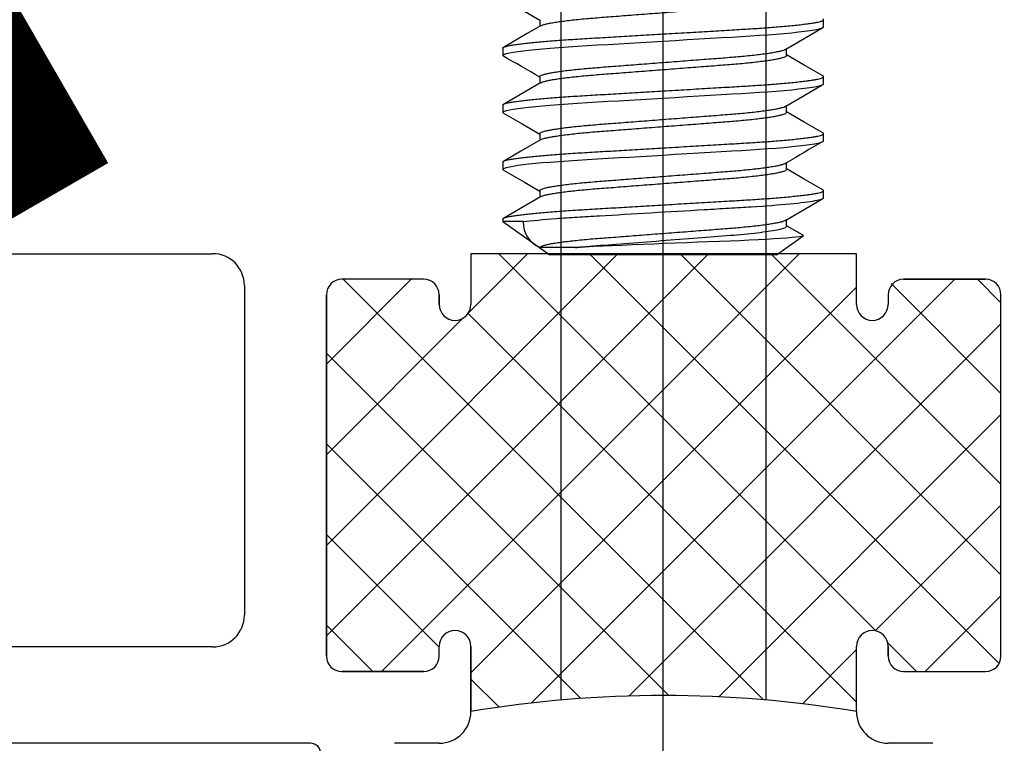
# Model space of a CAD drawing. Units: inches. Extents: x 3 to 2313, y -692 to 358.
# Drawn here: x 1841 to 1842, y 13 to 14 of the extents above; entities that cross this region are included whole.
import ezdxf

# ---------------------------------------------------------------- set-up
doc = ezdxf.new("R2010")
doc.units = ezdxf.units.IN
doc.header["$MEASUREMENT"] = 0
doc.layers.add('BY OTHERS', color=45, linetype='Continuous', transparency=0.5)
doc.layers.add('CALLOUT', color=6, linetype='Continuous')
doc.layers.add('NOT FOR CONSTRUCTION TEXT', color=254, linetype='Continuous', lineweight=20, transparency=0.8)
doc.styles.add('PSD', font='FRABK.TTF')

# ---------------------------------------------------------------- blocks, each defined once
blk = doc.blocks.new('NOT FOR CONSTRUCTION')
at = {"color": 45, "insert": (0, 0), "char_height": 0.625, "attachment_point": 5, "rotation": 30, "style": 'PSD'}
blk.add_mtext_dynamic_manual_height_columns('NOT FOR CONSTRUCTION OR SUBMITTAL FOR REVIEW ONLY', width=12.9263405, gutter_width=0.46875, heights=[0], dxfattribs=at)
blk = doc.blocks.new('A$C99c5bf58')
at = {"transparency": 33554687}
for p, q in [((7.07771, 5.84507), (7.07771, 14.65819)), ((6.97821, 12.393), (6.97821, 13.07822)), ((7.17821, 12.393), (7.17821, 13.07822)), ((6.93776, 13.06721), (6.95729, 13.05586)), ((6.95729, 13.05635), (6.95729, 13.0499)), ((7.23421, 13.04941), (7.23421, 13.05635)), ((6.95819, 13.05042), (6.94514, 13.04284)), ((7.19578, 13.04301), (7.20311, 13.04369)), ((7.20311, 13.04369), (7.20976, 13.04438)), ((7.20971, 13.03482), (7.23354, 13.04865)), ((7.20976, 13.04438), (7.21569, 13.04508)), ((7.21569, 13.04508), (7.22083, 13.04577)), ((7.22083, 13.04577), (7.22515, 13.04645)), ((7.22515, 13.04645), (7.22845, 13.04708)), ((7.22845, 13.04708), (7.231, 13.0477)), ((7.231, 13.0477), (7.2328, 13.04829)), ((7.2328, 13.04829), (7.23386, 13.04886)), ((7.23386, 13.04886), (7.23421, 13.04941)), ((7.23421, 13.04941), (7.23421, 13.04941)), ((6.94514, 13.04284), (6.92189, 13.02934)), ((7.03429, 13.03295), (7.04487, 13.03358)), ((7.04487, 13.03358), (7.05568, 13.03422)), ((7.05568, 13.03422), (7.06665, 13.03486)), ((7.06665, 13.03486), (7.07771, 13.03552)), ((7.07771, 13.03552), (7.08943, 13.03621)), ((7.08943, 13.03621), (7.10106, 13.0369)), ((7.10106, 13.0369), (7.11249, 13.03758)), ((7.11249, 13.03758), (7.12364, 13.03824)), ((7.12364, 13.03824), (7.13442, 13.03887)), ((7.13442, 13.03887), (7.14476, 13.03949)), ((7.14476, 13.03949), (7.15405, 13.04004)), ((7.15405, 13.04004), (7.16294, 13.04057)), ((7.16294, 13.04057), (7.17159, 13.04114)), ((7.17159, 13.04114), (7.17992, 13.04173)), ((7.17992, 13.04173), (7.18786, 13.04234)), ((7.18786, 13.04234), (7.19578, 13.04301)), ((7.19723, 13.02756), (7.20971, 13.03482)), ((6.92121, 13.02857), (6.92121, 13.02163)), ((6.92482, 13.02345), (6.92769, 13.02411)), ((6.92769, 13.02411), (6.93142, 13.02478)), ((6.93142, 13.02478), (6.93598, 13.02547)), ((6.93598, 13.02547), (6.94102, 13.02612)), ((6.94102, 13.02612), (6.94674, 13.02678)), ((6.94674, 13.02678), (6.95311, 13.02743)), ((6.95311, 13.02743), (6.96007, 13.02807)), ((6.96007, 13.02807), (6.96755, 13.0287)), ((6.96755, 13.0287), (6.97599, 13.02934)), ((6.97599, 13.02934), (6.98486, 13.02997)), ((6.98486, 13.02997), (6.99407, 13.03056)), ((6.99407, 13.03056), (7.00357, 13.03113)), ((7.00357, 13.03113), (7.01356, 13.03172)), ((7.01356, 13.03172), (7.02403, 13.03234)), ((7.02403, 13.03234), (7.03429, 13.03295)), ((7.19812, 13.02163), (7.19812, 13.02808)), ((6.92121, 13.02163), (6.9216, 13.02221)), ((6.92155, 13.02109), (6.92121, 13.02163)), ((6.92197, 13.02086), (6.92155, 13.02109)), ((6.9216, 13.02221), (6.92279, 13.02282)), ((6.92279, 13.02282), (6.92482, 13.02345)), ((7.21537, 13.0121), (7.19812, 13.02212)), ((7.23354, 13.00156), (7.21537, 13.0121)), ((6.95729, 13.0008), (6.95729, 12.99434)), ((7.23421, 12.99385), (7.23421, 13.0008)), ((6.9423, 12.98563), (6.92187, 12.97378)), ((6.95818, 12.99486), (6.9423, 12.98563)), ((7.16294, 12.98502), (7.17159, 12.98558)), ((7.17159, 12.98558), (7.17992, 12.98617)), ((7.17992, 12.98617), (7.18786, 12.98679)), ((7.18786, 12.98679), (7.19578, 12.98745)), ((7.19578, 12.98745), (7.20311, 12.98813)), ((7.20311, 12.98813), (7.20976, 12.98883)), ((7.20976, 12.98883), (7.21569, 12.98952)), ((7.21536, 12.98255), (7.23353, 12.99308)), ((7.21569, 12.98952), (7.22083, 12.99021)), ((7.22083, 12.99021), (7.22515, 12.9909)), ((7.22515, 12.9909), (7.22845, 12.99153)), ((7.22845, 12.99153), (7.231, 12.99214)), ((7.231, 12.99214), (7.2328, 12.99274)), ((7.2328, 12.99274), (7.23386, 12.99331)), ((7.23386, 12.99331), (7.23421, 12.99385)), ((7.23421, 12.99385), (7.23421, 12.99385)), ((7.00357, 12.97558), (7.01356, 12.97617)), ((7.01356, 12.97617), (7.02403, 12.97679)), ((7.02403, 12.97679), (7.03429, 12.97739)), ((7.03429, 12.97739), (7.04487, 12.97802)), ((7.04487, 12.97802), (7.05568, 12.97866)), ((7.05568, 12.97866), (7.06665, 12.97931)), ((7.06665, 12.97931), (7.07771, 12.97996)), ((7.07771, 12.97996), (7.08943, 12.98066)), ((7.08943, 12.98066), (7.10106, 12.98135)), ((7.10106, 12.98135), (7.11249, 12.98202)), ((7.11249, 12.98202), (7.12364, 12.98268)), ((7.12364, 12.98268), (7.13442, 12.98332)), ((7.13442, 12.98332), (7.14476, 12.98393)), ((7.14476, 12.98393), (7.15405, 12.98448)), ((7.15405, 12.98448), (7.16294, 12.98502)), ((7.19722, 12.97201), (7.21536, 12.98255)), ((6.92121, 12.97302), (6.92121, 12.96607)), ((6.92121, 12.96607), (6.9216, 12.96665)), ((6.9216, 12.96665), (6.92279, 12.96726)), ((6.92279, 12.96726), (6.92482, 12.96789)), ((6.92482, 12.96789), (6.92769, 12.96855)), ((6.92769, 12.96855), (6.93142, 12.96923)), ((6.93142, 12.96923), (6.93598, 12.96991)), ((6.93598, 12.96991), (6.94102, 12.97057)), ((6.94102, 12.97057), (6.94674, 12.97122)), ((6.94674, 12.97122), (6.95311, 12.97187)), ((6.95311, 12.97187), (6.96007, 12.97251)), ((6.96007, 12.97251), (6.96755, 12.97314)), ((6.96755, 12.97314), (6.97599, 12.97379)), ((6.97599, 12.97379), (6.98486, 12.97441)), ((6.98486, 12.97441), (6.99407, 12.97501)), ((6.99407, 12.97501), (7.00357, 12.97558)), ((7.19812, 12.96607), (7.19812, 12.97253)), ((7.21537, 12.95654), (7.19812, 12.96656)), ((6.92155, 12.96553), (6.92121, 12.96607)), ((6.92198, 12.9653), (6.92155, 12.96553)), ((6.92189, 12.96531), (6.94005, 12.95477)), ((6.94005, 12.95477), (6.95729, 12.94475)), ((7.23354, 12.946), (7.21537, 12.95654)), ((6.95819, 12.93931), (6.9389, 12.9281)), ((6.95729, 12.94524), (6.95729, 12.93879)), ((7.2328, 12.93718), (7.23386, 12.93775)), ((7.23386, 12.93775), (7.23421, 12.9383)), ((7.23421, 12.9383), (7.23421, 12.94524)), ((7.23421, 12.9383), (7.23421, 12.9383)), ((6.9389, 12.9281), (6.92188, 12.91823)), ((7.13442, 12.92776), (7.14476, 12.92837)), ((7.14476, 12.92837), (7.15405, 12.92892)), ((7.15405, 12.92892), (7.16294, 12.92946)), ((7.16294, 12.92946), (7.17159, 12.93003)), ((7.17159, 12.93003), (7.17992, 12.93062)), ((7.17992, 12.93062), (7.18786, 12.93123)), ((7.18786, 12.93123), (7.19578, 12.9319)), ((7.19578, 12.9319), (7.20311, 12.93258)), ((7.20311, 12.93258), (7.20976, 12.93327)), ((7.20976, 12.93327), (7.21569, 12.93396)), ((7.21569, 12.93396), (7.22083, 12.93466)), ((7.22083, 12.93466), (7.22515, 12.93534)), ((7.22515, 12.93534), (7.22845, 12.93597)), ((7.22845, 12.93597), (7.231, 12.93659)), ((7.231, 12.93659), (7.2328, 12.93718)), ((6.97599, 12.91823), (6.98486, 12.91886)), ((6.98486, 12.91886), (6.99407, 12.91945)), ((6.99407, 12.91945), (7.00357, 12.92002)), ((7.00357, 12.92002), (7.01356, 12.92061)), ((7.01356, 12.92061), (7.02403, 12.92123)), ((7.02403, 12.92123), (7.03429, 12.92184)), ((7.03429, 12.92184), (7.04487, 12.92246)), ((7.04487, 12.92246), (7.05568, 12.9231)), ((7.05568, 12.9231), (7.06665, 12.92375)), ((7.06665, 12.92375), (7.07771, 12.92441)), ((7.07771, 12.92441), (7.08943, 12.9251)), ((7.08943, 12.9251), (7.10106, 12.92579)), ((7.10106, 12.92579), (7.11249, 12.92647)), ((7.11249, 12.92647), (7.12364, 12.92713)), ((7.12364, 12.92713), (7.13442, 12.92776)), ((6.92121, 12.91746), (6.92121, 12.91052)), ((6.92121, 12.91052), (6.9216, 12.9111)), ((6.92155, 12.90998), (6.92121, 12.91052)), ((6.92196, 12.90976), (6.92155, 12.90998)), ((6.9216, 12.9111), (6.92279, 12.9117)), ((6.92187, 12.90976), (6.94229, 12.89791)), ((6.92279, 12.9117), (6.92482, 12.91234)), ((6.92482, 12.91234), (6.92769, 12.913)), ((6.92769, 12.913), (6.93142, 12.91367)), ((6.93142, 12.91367), (6.93598, 12.91436)), ((6.93598, 12.91436), (6.94102, 12.91501)), ((6.94102, 12.91501), (6.94674, 12.91566)), ((6.94674, 12.91566), (6.95311, 12.91631)), ((6.95311, 12.91631), (6.96007, 12.91696)), ((6.96007, 12.91696), (6.96755, 12.91759)), ((6.96755, 12.91759), (6.97599, 12.91823)), ((7.19812, 12.91052), (7.19812, 12.91697)), ((7.21537, 12.90099), (7.19812, 12.91101)), ((7.23354, 12.89045), (7.21537, 12.90099)), ((6.94229, 12.89791), (6.95729, 12.8892)), ((6.95729, 12.88969), (6.95729, 12.88323)), ((7.23421, 12.88274), (7.23421, 12.88969)), ((6.95819, 12.88375), (6.94005, 12.87321)), ((7.21537, 12.87144), (7.23354, 12.88198)), ((6.94005, 12.87321), (6.92188, 12.86267)), ((7.19723, 12.8609), (7.21537, 12.87144)), ((6.92121, 12.86191), (6.92121, 12.85945)), ((7.19812, 12.85496), (7.19812, 12.86142)), ((6.92121, 12.85945), (6.96729, 12.82719)), ((6.94102, 12.85945), (6.92121, 12.85945)), ((7.21072, 12.84813), (7.19812, 12.85545)), ((7.17039, 12.84172), (7.1616, 12.8413)), ((7.17852, 12.84215), (7.17039, 12.84172)), ((7.18574, 12.84257), (7.17852, 12.84215)), ((7.19224, 12.84299), (7.18574, 12.84257)), ((7.18812, 12.82719), (7.21434, 12.84554)), ((7.19828, 12.84343), (7.19224, 12.84299)), ((7.20342, 12.84387), (7.19828, 12.84343)), ((7.2075, 12.84429), (7.20342, 12.84387)), ((7.21068, 12.8447), (7.2075, 12.84429)), ((7.21235, 12.84498), (7.21068, 12.8447)), ((7.21421, 12.84611), (7.21072, 12.84813)), ((7.21356, 12.84525), (7.21235, 12.84498)), ((7.21428, 12.84551), (7.21356, 12.84525)), ((7.21418, 12.84606), (7.2145, 12.84589)), ((7.2145, 12.84589), (7.21428, 12.84551)), ((6.99233, 12.83419), (6.9573, 12.83419)), ((6.99689, 12.83446), (6.99233, 12.83419)), ((7.00169, 12.83472), (6.99689, 12.83446)), ((7.01, 12.83513), (7.00169, 12.83472)), ((7.0189, 12.83552), (7.01, 12.83513)), ((7.02801, 12.83591), (7.0189, 12.83552)), ((7.03751, 12.83631), (7.02801, 12.83591)), ((7.04763, 12.83673), (7.03751, 12.83631)), ((7.05803, 12.83716), (7.04763, 12.83673)), ((7.06832, 12.83758), (7.05803, 12.83716)), ((7.07872, 12.838), (7.06832, 12.83758)), ((7.08981, 12.83845), (7.07872, 12.838)), ((7.10086, 12.83889), (7.08981, 12.83845)), ((7.11146, 12.8393), (7.10086, 12.83889)), ((7.12187, 12.83971), (7.11146, 12.8393)), ((7.13259, 12.84012), (7.12187, 12.83971)), ((7.14292, 12.84052), (7.13259, 12.84012)), ((7.15251, 12.8409), (7.14292, 12.84052)), ((7.1616, 12.8413), (7.15251, 12.8409)), ((6.18021, 12.82822), (6.63821, 12.82822)), ((7.12201, 12.82822), (6.74921, 12.45542)), ((7.03362, 12.82822), (6.74921, 12.54381)), ((7.2104, 12.82822), (6.80295, 12.42078)), ((6.94523, 12.82822), (6.88834, 12.77133)), ((6.89021, 12.82822), (6.89021, 12.77871)), ((7.26621, 12.82822), (6.89021, 12.82822)), ((6.9174, 12.82822), (7.28526, 12.46037)), ((7.18812, 12.82719), (6.96729, 12.82719)), ((7.00579, 12.82822), (7.40539, 12.42862)), ((7.09418, 12.82822), (7.40721, 12.5152)), ((7.18257, 12.82822), (7.40721, 12.60358)), ((7.26621, 12.77871), (7.26621, 12.82822)), ((6.83183, 12.80321), (6.74921, 12.72059)), ((6.84421, 12.80321), (6.76421, 12.80321)), ((6.84421, 12.80321), (6.76421, 12.80321)), ((6.76564, 12.80321), (7.17562, 12.39323)), ((7.36216, 12.80321), (6.949, 12.39005)), ((7.31221, 12.80321), (7.39221, 12.80321)), ((7.39221, 12.80321), (7.31221, 12.80321)), ((7.38436, 12.80321), (7.40721, 12.78036)), ((6.66921, 12.79722), (6.66921, 12.47578)), ((7.26621, 12.79564), (6.89021, 12.41964)), ((7.30017, 12.79901), (7.40721, 12.69197)), ((6.74921, 12.43578), (6.74921, 12.78821)), ((6.74921, 12.78821), (6.74921, 12.43578)), ((6.85921, 12.78821), (6.85921, 12.77871)), ((6.85921, 12.77871), (6.85921, 12.78821)), ((7.29721, 12.78821), (7.29721, 12.77871)), ((7.29721, 12.78821), (7.29721, 12.77871)), ((7.40721, 12.43578), (7.40721, 12.78821)), ((7.40721, 12.43578), (7.40721, 12.78821)), ((6.88209, 12.76508), (6.74921, 12.6322)), ((6.88741, 12.76983), (7.26621, 12.39103)), ((7.40721, 12.75987), (7.04424, 12.3969)), ((6.74921, 12.73125), (7.08307, 12.39739)), ((7.40721, 12.67148), (7.13187, 12.39614)), ((6.74921, 12.64287), (6.99753, 12.39454)), ((7.40721, 12.58309), (7.28462, 12.4605)), ((6.74921, 12.55448), (6.85923, 12.44446)), ((7.40721, 12.4947), (7.33328, 12.42078)), ((6.74921, 12.46609), (6.79452, 12.42078)), ((7.2968, 12.44883), (7.32485, 12.42078)), ((6.63821, 12.44478), (6.18021, 12.44478)), ((6.85921, 12.43578), (6.85921, 12.44528)), ((6.85921, 12.43578), (6.85921, 12.44528)), ((6.89021, 12.38178), (6.89021, 12.44528)), ((6.89021, 12.44528), (6.89021, 12.38178)), ((7.26621, 12.44209), (7.21346, 12.38934)), ((7.26621, 12.38178), (7.26621, 12.44528)), ((7.26621, 12.38178), (7.26621, 12.44528)), ((7.29721, 12.43578), (7.29721, 12.44528)), ((7.29721, 12.44528), (7.29721, 12.43578)), ((6.84421, 12.42078), (6.76421, 12.42078)), ((6.76421, 12.42078), (6.84421, 12.42078)), ((7.31221, 12.42078), (7.39221, 12.42078)), ((7.31221, 12.42078), (7.39221, 12.42078)), ((6.89021, 12.41348), (6.91766, 12.38603)), ((6.73371, 12.35078), (6.21891, 12.35078)), ((6.85921, 12.35078), (6.81571, 12.35078)), ((7.34071, 12.35078), (7.29721, 12.35078))]:
    blk.add_line(p, q, dxfattribs=at)
for centre, radius, start, end in [((-0.85793, -0.41953), 15.52964, 59.785049, 59.93612), ((23.5425, -15.19236), 32.51575, 120.104026, 120.177985), ((6.96851, 12.85929), 0.0275, 179.66122, 245.92209), ((6.63821, 12.79722), 0.031, 0, 90), ((6.76421, 12.78821), 0.015, 90, 180), ((6.76421, 12.78821), 0.015, 90, 180), ((6.84421, 12.78821), 0.015, 360, 90), ((6.84421, 12.78821), 0.015, 0, 90), ((7.31221, 12.78821), 0.015, 90, 180), ((7.39221, 12.78821), 0.015, 0, 90), ((6.87471, 12.77871), 0.0155, 180, 0), ((6.87471, 12.77871), 0.0155, 180, 0), ((7.28171, 12.77871), 0.0155, 180, 0), ((6.63821, 12.47578), 0.031, 270, 0), ((6.87471, 12.44528), 0.0155, 0, 180), ((7.28171, 12.44528), 0.0155, 0, 180), ((6.76421, 12.43578), 0.015, 180, 270), ((6.84421, 12.43578), 0.015, 270, 360), ((7.31221, 12.43578), 0.015, 180, 270), ((7.39221, 12.43578), 0.015, 270, 360), ((7.07821, 11.25858), 1.13882, 80.49794, 99.50206), ((6.85921, 12.38178), 0.031, 270, 360), ((7.29721, 12.38178), 0.031, 180, 270), ((6.73371, 12.34078), 0.01, 360, 90)]:
    blk.add_arc(centre, radius, start, end, dxfattribs=at)
for points, knots in [([(6.95829, 13.05042), (6.95852, 13.05056), (6.95915, 13.05095), (6.9612, 13.05162), (6.96437, 13.05242), (6.96849, 13.05324), (6.97345, 13.05406), (6.97919, 13.05488), (6.98568, 13.05569), (6.99286, 13.05648), (7.00064, 13.05725), (7.00894, 13.05799), (7.01764, 13.05868), (7.02678, 13.05938), (7.03635, 13.06012), (7.04632, 13.06088), (7.05658, 13.06167), (7.06708, 13.06248), (7.07777, 13.0633), (7.08853, 13.06413), (7.09922, 13.06495), (7.10965, 13.06575), (7.11971, 13.06653), (7.12925, 13.06726), (7.13825, 13.06795), (7.14678, 13.06863), (7.15491, 13.06936), (7.16265, 13.07012), (7.16987, 13.07092), (7.17645, 13.07174), (7.18226, 13.07258), (7.18723, 13.07341), (7.19127, 13.07422), (7.19438, 13.07502), (7.19655, 13.07578), (7.19788, 13.0765), (7.19804, 13.07696), (7.19812, 13.07719)], [0, 0, 0, 0, 0.016448, 0.045552, 0.075005, 0.104691, 0.133962, 0.163228, 0.192376, 0.221294, 0.250389, 0.27903, 0.307121, 0.335241, 0.363905, 0.392497, 0.421423, 0.450576, 0.479845, 0.509644, 0.539323, 0.568761, 0.597847, 0.626475, 0.654057, 0.681673, 0.709816, 0.738396, 0.767841, 0.797524, 0.827325, 0.857123, 0.886796, 0.915705, 0.944273, 0.972401, 1, 1, 1, 1]), ([(6.92121, 13.02857), (6.92128, 13.02877), (6.92143, 13.02915), (6.92267, 13.02976), (6.92469, 13.03039), (6.92757, 13.03105), (6.93129, 13.03173), (6.93576, 13.0324), (6.9409, 13.03307), (6.94663, 13.03372), (6.953, 13.03437), (6.95996, 13.03501), (6.96759, 13.03565), (6.97586, 13.03629), (6.98473, 13.03691), (6.99396, 13.03751), (7.00355, 13.03808), (7.01356, 13.03867), (7.02383, 13.03928), (7.03429, 13.03989), (7.04487, 13.04052), (7.05568, 13.04116), (7.06665, 13.04181), (7.07793, 13.04248), (7.08943, 13.04316), (7.10106, 13.04385), (7.11249, 13.04452), (7.12364, 13.04518), (7.13442, 13.04582), (7.14457, 13.04642), (7.15409, 13.04698), (7.16305, 13.04752), (7.1717, 13.04808), (7.18003, 13.04867), (7.18814, 13.0493), (7.19591, 13.04995), (7.20324, 13.05063), (7.20989, 13.05133), (7.21581, 13.05202), (7.22095, 13.05271), (7.2252, 13.05338), (7.22857, 13.05403), (7.23112, 13.05464), (7.23291, 13.05524), (7.23398, 13.05581), (7.2343, 13.05636), (7.23413, 13.05679), (7.23357, 13.05706), (7.23343, 13.05712)], [0, 0, 0, 0, 0.021827, 0.044018, 0.066522, 0.089284, 0.112248, 0.13535, 0.157202, 0.179065, 0.200886, 0.222609, 0.244181, 0.26684, 0.289216, 0.311257, 0.332989, 0.354978, 0.377309, 0.398632, 0.420166, 0.441861, 0.463665, 0.485525, 0.508707, 0.531823, 0.55481, 0.577605, 0.60015, 0.622388, 0.64303, 0.663543, 0.684373, 0.705496, 0.726868, 0.749752, 0.772803, 0.795955, 0.819145, 0.842307, 0.865376, 0.886985, 0.908403, 0.929583, 0.950478, 0.971049, 0.992876, 1, 1, 1, 1]), ([(6.95729, 13.0008), (6.95738, 13.00103), (6.95755, 13.00149), (6.95893, 13.00223), (6.96118, 13.00301), (6.96438, 13.00381), (6.96849, 13.00463), (6.97345, 13.00545), (6.97919, 13.00627), (6.98568, 13.00708), (6.99286, 13.00787), (7.00064, 13.00864), (7.00894, 13.00938), (7.01764, 13.01007), (7.02678, 13.01077), (7.03635, 13.01151), (7.04632, 13.01227), (7.05658, 13.01306), (7.06708, 13.01387), (7.07777, 13.01469), (7.08853, 13.01552), (7.09922, 13.01634), (7.10965, 13.01714), (7.11971, 13.01792), (7.12925, 13.01865), (7.13825, 13.01934), (7.14678, 13.02002), (7.15491, 13.02075), (7.16265, 13.02151), (7.16987, 13.02231), (7.17645, 13.02313), (7.18226, 13.02396), (7.18723, 13.0248), (7.19128, 13.02561), (7.19435, 13.0264), (7.19631, 13.02705), (7.19691, 13.02743), (7.19712, 13.02756)], [0, 0, 0, 0, 0.028107, 0.05676, 0.085866, 0.11532, 0.145007, 0.174279, 0.203547, 0.232696, 0.261615, 0.290711, 0.319353, 0.347445, 0.375566, 0.404232, 0.432824, 0.461751, 0.490906, 0.520176, 0.549976, 0.579656, 0.609095, 0.638182, 0.666812, 0.694395, 0.722012, 0.750156, 0.778737, 0.808183, 0.837867, 0.867669, 0.897468, 0.927143, 0.956053, 0.984622, 1, 1, 1, 1]), ([(6.95829, 12.99486), (6.95852, 12.995), (6.95915, 12.99539), (6.9612, 12.99606), (6.96437, 12.99687), (6.96849, 12.99768), (6.97345, 12.99851), (6.97919, 12.99932), (6.98568, 13.00013), (6.99286, 13.00092), (7.00064, 13.00169), (7.00894, 13.00243), (7.01764, 13.00313), (7.02678, 13.00382), (7.03635, 13.00456), (7.04632, 13.00533), (7.05658, 13.00612), (7.06708, 13.00692), (7.07777, 13.00775), (7.08853, 13.00857), (7.09922, 13.0094), (7.10965, 13.0102), (7.11971, 13.01097), (7.12925, 13.01171), (7.13825, 13.01239), (7.14678, 13.01307), (7.15491, 13.0138), (7.16265, 13.01457), (7.16987, 13.01537), (7.17645, 13.01619), (7.18226, 13.01702), (7.18723, 13.01785), (7.19127, 13.01867), (7.19438, 13.01946), (7.19655, 13.02022), (7.19788, 13.02095), (7.19804, 13.0214), (7.19812, 13.02163)], [0, 0, 0, 0, 0.016527, 0.045629, 0.075079, 0.104764, 0.134031, 0.163296, 0.192442, 0.221357, 0.25045, 0.279088, 0.307177, 0.335295, 0.363957, 0.392546, 0.42147, 0.450621, 0.479887, 0.509684, 0.53936, 0.568796, 0.597879, 0.626505, 0.654085, 0.681699, 0.709839, 0.738417, 0.76786, 0.79754, 0.827338, 0.857134, 0.886806, 0.915712, 0.944278, 0.972403, 1, 1, 1, 1]), ([(6.92121, 12.97302), (6.92128, 12.97321), (6.92143, 12.9736), (6.92267, 12.9742), (6.92469, 12.97484), (6.92757, 12.9755), (6.93129, 12.97617), (6.93576, 12.97684), (6.9409, 12.97751), (6.94663, 12.97816), (6.953, 12.97881), (6.95996, 12.97946), (6.96759, 12.9801), (6.97586, 12.98073), (6.98473, 12.98136), (6.99396, 12.98195), (7.00355, 12.98252), (7.01356, 12.98311), (7.02383, 12.98372), (7.03429, 12.98434), (7.04487, 12.98496), (7.05568, 12.9856), (7.06665, 12.98625), (7.07793, 12.98692), (7.08943, 12.9876), (7.10106, 12.98829), (7.11249, 12.98897), (7.12364, 12.98963), (7.13442, 12.99026), (7.14457, 12.99086), (7.15409, 12.99143), (7.16305, 12.99196), (7.1717, 12.99253), (7.18003, 12.99312), (7.18814, 12.99374), (7.19591, 12.9944), (7.20324, 12.99508), (7.20989, 12.99577), (7.21581, 12.99646), (7.22095, 12.99716), (7.2252, 12.99783), (7.22857, 12.99847), (7.23112, 12.99909), (7.23291, 12.99968), (7.23398, 13.00025), (7.2343, 13.00081), (7.23413, 13.00124), (7.23358, 13.0015), (7.23345, 13.00156)], [0, 0, 0, 0, 0.021834, 0.044031, 0.066541, 0.08931, 0.11228, 0.135389, 0.157248, 0.179118, 0.200945, 0.222674, 0.244253, 0.266918, 0.289301, 0.311348, 0.333087, 0.355082, 0.37742, 0.398748, 0.420289, 0.44199, 0.463801, 0.485667, 0.508856, 0.531979, 0.554973, 0.577774, 0.600325, 0.62257, 0.643219, 0.663737, 0.684573, 0.705702, 0.72708, 0.749972, 0.773029, 0.796188, 0.819385, 0.842554, 0.86563, 0.887245, 0.908669, 0.929855, 0.950756, 0.971333, 0.993167, 1, 1, 1, 1]), ([(6.95729, 12.94524), (6.95738, 12.94547), (6.95755, 12.94594), (6.95893, 12.94668), (6.96118, 12.94745), (6.96438, 12.94826), (6.96849, 12.94907), (6.97345, 12.9499), (6.97919, 12.95071), (6.98568, 12.95152), (6.99286, 12.95231), (7.00064, 12.95308), (7.00894, 12.95382), (7.01764, 12.95452), (7.02678, 12.95521), (7.03635, 12.95595), (7.04632, 12.95672), (7.05658, 12.95751), (7.06708, 12.95831), (7.07777, 12.95914), (7.08853, 12.95996), (7.09922, 12.96078), (7.10965, 12.96159), (7.11971, 12.96236), (7.12925, 12.96309), (7.13825, 12.96378), (7.14678, 12.96446), (7.15491, 12.96519), (7.16265, 12.96596), (7.16987, 12.96675), (7.17645, 12.96758), (7.18226, 12.96841), (7.18723, 12.96924), (7.19128, 12.97006), (7.19435, 12.97085), (7.19631, 12.9715), (7.19691, 12.97187), (7.19712, 12.972)], [0, 0, 0, 0, 0.02811, 0.056768, 0.085878, 0.115336, 0.145028, 0.174303, 0.203575, 0.232729, 0.261651, 0.290752, 0.319398, 0.347494, 0.375619, 0.404288, 0.432885, 0.461816, 0.490975, 0.520249, 0.550054, 0.579737, 0.609181, 0.638272, 0.666905, 0.694492, 0.722113, 0.750261, 0.778846, 0.808297, 0.837984, 0.867791, 0.897594, 0.927273, 0.956187, 0.98476, 1, 1, 1, 1]), ([(6.95829, 12.93931), (6.95852, 12.93945), (6.95915, 12.93984), (6.9612, 12.94051), (6.96437, 12.94131), (6.96849, 12.94213), (6.97345, 12.94295), (6.97919, 12.94377), (6.98568, 12.94458), (6.99286, 12.94537), (7.00064, 12.94614), (7.00894, 12.94688), (7.01764, 12.94757), (7.02678, 12.94827), (7.03635, 12.94901), (7.04632, 12.94977), (7.05658, 12.95056), (7.06708, 12.95137), (7.07777, 12.95219), (7.08853, 12.95302), (7.09922, 12.95384), (7.10965, 12.95464), (7.11971, 12.95542), (7.12925, 12.95615), (7.13825, 12.95684), (7.14678, 12.95752), (7.15491, 12.95825), (7.16265, 12.95901), (7.16987, 12.95981), (7.17645, 12.96063), (7.18226, 12.96146), (7.18723, 12.9623), (7.19127, 12.96311), (7.19438, 12.96391), (7.19655, 12.96467), (7.19788, 12.96539), (7.19804, 12.96585), (7.19812, 12.96607)], [0, 0, 0, 0, 0.016444, 0.045549, 0.075001, 0.104688, 0.133958, 0.163225, 0.192373, 0.221291, 0.250386, 0.279027, 0.307119, 0.335238, 0.363903, 0.392495, 0.421421, 0.450574, 0.479843, 0.509643, 0.539321, 0.568759, 0.597845, 0.626474, 0.654056, 0.681672, 0.709815, 0.738395, 0.76784, 0.797523, 0.827324, 0.857122, 0.886796, 0.915705, 0.944273, 0.972401, 1, 1, 1, 1]), ([(6.92121, 12.91746), (6.92128, 12.91765), (6.92143, 12.91804), (6.92267, 12.91865), (6.92469, 12.91928), (6.92757, 12.91994), (6.93129, 12.92061), (6.93576, 12.92129), (6.9409, 12.92195), (6.94663, 12.92261), (6.953, 12.92326), (6.95996, 12.9239), (6.96759, 12.92454), (6.97586, 12.92518), (6.98473, 12.9258), (6.99396, 12.9264), (7.00355, 12.92696), (7.01356, 12.92756), (7.02383, 12.92816), (7.03429, 12.92878), (7.04487, 12.92941), (7.05568, 12.93005), (7.06665, 12.9307), (7.07793, 12.93137), (7.08943, 12.93205), (7.10106, 12.93273), (7.11249, 12.93341), (7.12364, 12.93407), (7.13442, 12.93471), (7.14457, 12.93531), (7.15409, 12.93587), (7.16305, 12.93641), (7.1717, 12.93697), (7.18003, 12.93756), (7.18814, 12.93819), (7.19591, 12.93884), (7.20324, 12.93952), (7.20989, 12.94021), (7.21581, 12.94091), (7.22095, 12.9416), (7.2252, 12.94227), (7.22857, 12.94292), (7.23112, 12.94353), (7.23291, 12.94413), (7.23398, 12.9447), (7.2343, 12.94525), (7.23413, 12.94568), (7.23358, 12.94594), (7.23345, 12.946)], [0, 0, 0, 0, 0.021835, 0.044032, 0.066544, 0.089314, 0.112285, 0.135395, 0.157254, 0.179125, 0.200953, 0.222683, 0.244263, 0.266929, 0.289312, 0.31136, 0.3331, 0.355096, 0.377435, 0.398765, 0.420306, 0.442009, 0.46382, 0.485687, 0.508876, 0.532001, 0.554995, 0.577798, 0.60035, 0.622596, 0.643245, 0.663765, 0.684601, 0.705731, 0.72711, 0.750002, 0.77306, 0.796221, 0.819419, 0.842588, 0.865665, 0.887281, 0.908706, 0.929893, 0.950795, 0.971373, 0.993207, 1, 1, 1, 1]), ([(6.95729, 12.88969), (6.95738, 12.88992), (6.95755, 12.89038), (6.95893, 12.89112), (6.96118, 12.8919), (6.96438, 12.8927), (6.96849, 12.89352), (6.97345, 12.89434), (6.97919, 12.89516), (6.98568, 12.89596), (6.99286, 12.89676), (7.00064, 12.89753), (7.00894, 12.89827), (7.01764, 12.89896), (7.02678, 12.89966), (7.03635, 12.90039), (7.04632, 12.90116), (7.05658, 12.90195), (7.06708, 12.90276), (7.07777, 12.90358), (7.08853, 12.90441), (7.09922, 12.90523), (7.10965, 12.90603), (7.11971, 12.9068), (7.12925, 12.90754), (7.13825, 12.90822), (7.14678, 12.90891), (7.15491, 12.90964), (7.16265, 12.9104), (7.16987, 12.9112), (7.17645, 12.91202), (7.18226, 12.91285), (7.18723, 12.91369), (7.19128, 12.9145), (7.19435, 12.91529), (7.19632, 12.91594), (7.19692, 12.91632), (7.19713, 12.91645)], [0, 0, 0, 0, 0.028103, 0.056753, 0.085855, 0.115305, 0.144989, 0.174257, 0.203521, 0.232666, 0.261581, 0.290674, 0.319312, 0.347401, 0.375518, 0.40418, 0.432769, 0.461693, 0.490844, 0.520109, 0.549906, 0.579582, 0.609018, 0.638101, 0.666727, 0.694306, 0.72192, 0.75006, 0.778638, 0.80808, 0.83776, 0.867558, 0.897354, 0.927025, 0.955931, 0.984497, 1, 1, 1, 1]), ([(6.9583, 12.88375), (6.95852, 12.88389), (6.95915, 12.88428), (6.9612, 12.88495), (6.96437, 12.88576), (6.96849, 12.88657), (6.97345, 12.8874), (6.97919, 12.88821), (6.98568, 12.88902), (6.99286, 12.88981), (7.00064, 12.89058), (7.00894, 12.89132), (7.01764, 12.89202), (7.02678, 12.89271), (7.03635, 12.89345), (7.04632, 12.89422), (7.05658, 12.89501), (7.06708, 12.89581), (7.07777, 12.89664), (7.08853, 12.89746), (7.09922, 12.89828), (7.10965, 12.89909), (7.11971, 12.89986), (7.12925, 12.90059), (7.13825, 12.90128), (7.14678, 12.90196), (7.15491, 12.90269), (7.16265, 12.90346), (7.16987, 12.90425), (7.17645, 12.90508), (7.18226, 12.90591), (7.18723, 12.90674), (7.19127, 12.90756), (7.19438, 12.90835), (7.19655, 12.90911), (7.19788, 12.90984), (7.19804, 12.91029), (7.19812, 12.91052)], [0, 0, 0, 0, 0.016398, 0.045505, 0.074958, 0.104647, 0.133918, 0.163187, 0.192336, 0.221255, 0.250352, 0.278994, 0.307087, 0.335208, 0.363874, 0.392467, 0.421394, 0.450549, 0.479819, 0.50962, 0.5393, 0.568739, 0.597826, 0.626456, 0.65404, 0.681657, 0.709802, 0.738383, 0.767829, 0.797513, 0.827316, 0.857116, 0.886791, 0.915701, 0.94427, 0.9724, 1, 1, 1, 1]), ([(6.92121, 12.86191), (6.92128, 12.8621), (6.92143, 12.86248), (6.92267, 12.86309), (6.92469, 12.86373), (6.92757, 12.86438), (6.93129, 12.86506), (6.93576, 12.86573), (6.9409, 12.8664), (6.94663, 12.86705), (6.953, 12.8677), (6.95996, 12.86835), (6.96759, 12.86899), (6.97586, 12.86962), (6.98473, 12.87025), (6.99396, 12.87084), (7.00355, 12.87141), (7.01356, 12.872), (7.02383, 12.87261), (7.03429, 12.87323), (7.04487, 12.87385), (7.05568, 12.87449), (7.06665, 12.87514), (7.07793, 12.87581), (7.08943, 12.87649), (7.10106, 12.87718), (7.11249, 12.87785), (7.12364, 12.87851), (7.13442, 12.87915), (7.14457, 12.87975), (7.15409, 12.88031), (7.16305, 12.88085), (7.1717, 12.88142), (7.18003, 12.88201), (7.18814, 12.88263), (7.19591, 12.88329), (7.20324, 12.88397), (7.20989, 12.88466), (7.21581, 12.88535), (7.22095, 12.88605), (7.2252, 12.88672), (7.22857, 12.88736), (7.23112, 12.88798), (7.23291, 12.88857), (7.23398, 12.88914), (7.2343, 12.8897), (7.23413, 12.89013), (7.23358, 12.89039), (7.23345, 12.89045)], [0, 0, 0, 0, 0.0218332, 0.0440295, 0.0665393, 0.0893081, 0.1122775, 0.1353857, 0.1572436, 0.1791132, 0.2009394, 0.2226681, 0.2442464, 0.2669112, 0.289293, 0.3113394, 0.333078, 0.3550726, 0.3774096, 0.3987379, 0.4202777, 0.4419789, 0.4637889, 0.4856539, 0.5088422, 0.531965, 0.5549581, 0.5777593, 0.6003095, 0.6225537, 0.6432018, 0.66372, 0.6845554, 0.7056839, 0.7270611, 0.749952, 0.7730084, 0.7961673, 0.8193636, 0.8425318, 0.8656068, 0.8872213, 0.9086453, 0.9298304, 0.9507315, 0.9713073, 0.9931405, 1, 1, 1, 1]), ([(6.94102, 12.85945), (6.94957, 12.86049), (6.96078, 12.86154), (6.97996, 12.86298), (6.98673, 12.86344), (7.00072, 12.86431), (7.00796, 12.86473), (7.03117, 12.8661), (7.04828, 12.86711), (7.08327, 12.86918), (7.10109, 12.87024), (7.12614, 12.87172), (7.13421, 12.8722), (7.14953, 12.8731), (7.15669, 12.87351), (7.17754, 12.87483), (7.1905, 12.87582), (7.21197, 12.87787), (7.22045, 12.87893), (7.23157, 12.88095), (7.23421, 12.8819), (7.23421, 12.88274)], [0, 0, 0, 0, 0.125, 0.125, 0.1875, 0.1875, 0.25, 0.25, 0.375, 0.375, 0.5, 0.5, 0.5625, 0.5625, 0.625, 0.625, 0.75, 0.75, 0.875, 0.875, 1, 1, 1, 1]), ([(6.9573, 12.83419), (6.9574, 12.83442), (6.95762, 12.83488), (6.95905, 12.83562), (6.96133, 12.83639), (6.96456, 12.83718), (6.96866, 12.83799), (6.97361, 12.83881), (6.97931, 12.83962), (6.98575, 12.84042), (6.99288, 12.8412), (7.00064, 12.84197), (7.00894, 12.84271), (7.01764, 12.84341), (7.02678, 12.8441), (7.03635, 12.84484), (7.04632, 12.84561), (7.05658, 12.84639), (7.06708, 12.8472), (7.07777, 12.84802), (7.08853, 12.84885), (7.09922, 12.84967), (7.10965, 12.85048), (7.11971, 12.85125), (7.12925, 12.85198), (7.13825, 12.85267), (7.14678, 12.85335), (7.15491, 12.85408), (7.16265, 12.85485), (7.16987, 12.85564), (7.17645, 12.85647), (7.18226, 12.8573), (7.18723, 12.85813), (7.19128, 12.85895), (7.19435, 12.85974), (7.19631, 12.86039), (7.19691, 12.86076), (7.19712, 12.8609)], [0, 0, 0, 0, 0.0279505, 0.0564323, 0.0853524, 0.114608, 0.1440887, 0.1731504, 0.2022054, 0.2311417, 0.2598501, 0.2890147, 0.3177236, 0.3458823, 0.3740688, 0.4028017, 0.4314613, 0.4604563, 0.4896792, 0.5190175, 0.5488882, 0.5786371, 0.6081456, 0.6373006, 0.6659974, 0.6936452, 0.7213271, 0.749537, 0.7781849, 0.8077004, 0.8374536, 0.8673257, 0.8971949, 0.9269394, 0.9559171, 0.9845531, 1, 1, 1, 1]), ([(6.99233, 12.83419), (6.99654, 12.83463), (7.00102, 12.83506), (7.01035, 12.83588), (7.01515, 12.83626), (7.03017, 12.83742), (7.04135, 12.83828), (7.06486, 12.84009), (7.07717, 12.84103), (7.10128, 12.84289), (7.11305, 12.84379), (7.13462, 12.84545), (7.14432, 12.84617), (7.16256, 12.84785), (7.17084, 12.84877), (7.18437, 12.85063), (7.18962, 12.85157), (7.19649, 12.85336), (7.19812, 12.85421), (7.19812, 12.85496)], [0, 0, 0, 0, 0.0625, 0.0625, 0.125, 0.125, 0.25, 0.25, 0.375, 0.375, 0.5, 0.5, 0.625, 0.625, 0.75, 0.75, 0.875, 0.875, 1, 1, 1, 1])]:
    blk.add_open_spline(points, degree=3, knots=knots, dxfattribs=at)
blk = doc.blocks.new('ALL GLASS - ELECTRIC STRIKE - TRANSOM')
at = {"layer": 'BY OTHERS'}
blk.add_blockref('A$C99c5bf58', (3.38497, -3.71316), dxfattribs=at)

msp = doc.modelspace()

# ---------------------------------------------------------------- block references
at = {"layer": 'CALLOUT'}
msp.add_blockref('ALL GLASS - ELECTRIC STRIKE - TRANSOM', (1830.99815, 4.43198), dxfattribs=at)
at = {"layer": 'NOT FOR CONSTRUCTION TEXT', "xscale": 4, "yscale": 4, "zscale": 4}
msp.add_blockref('NOT FOR CONSTRUCTION', (1820.04315, 5.43198), dxfattribs=at)

doc.saveas('drawing.dxf')
